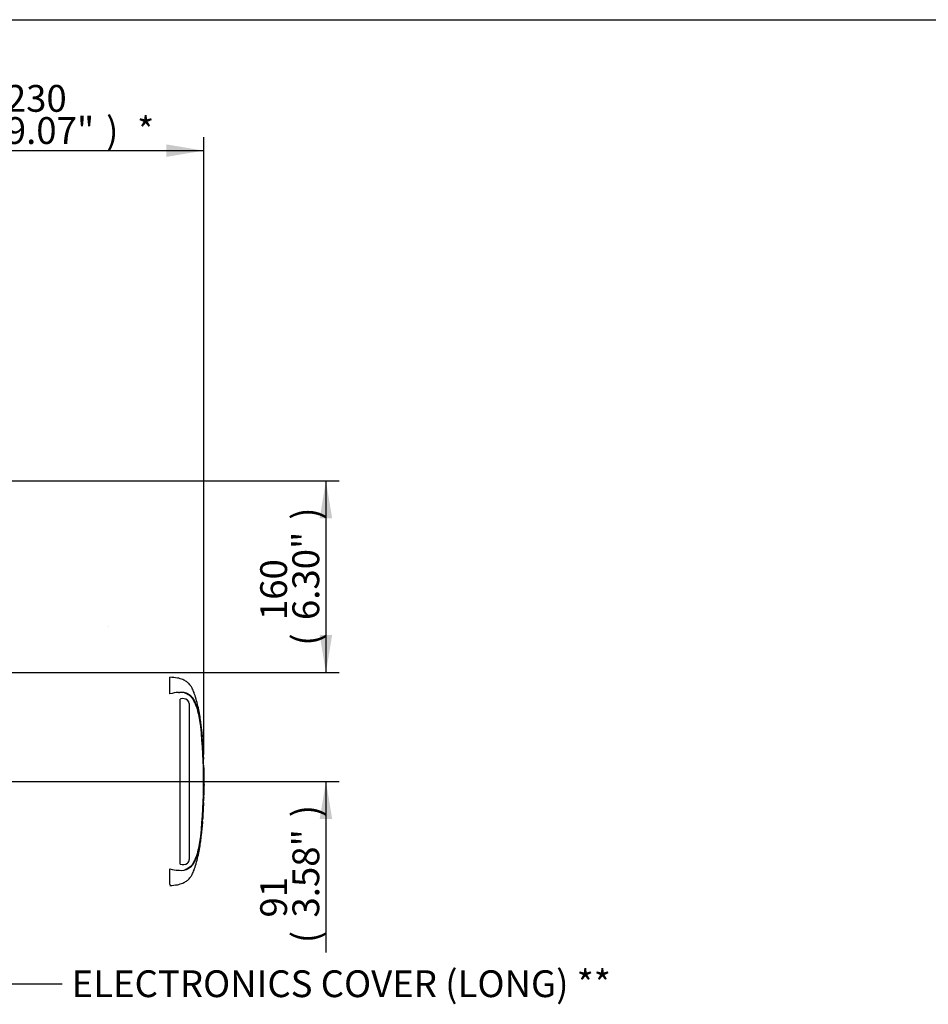
# Paper-space layout 'Sheet1' of a CAD drawing. Units: millimetres. Extents: x 0 to 4158, y 0 to 2940.
# Drawn here: x 1622 to 2381, y 2047 to 2870 of the extents above; entities that cross this region are included whole.
import ezdxf
from ezdxf.enums import TextEntityAlignment as Align
from ezdxf.lldxf.tags import DXFTag

# ---------------------------------------------------------------- set-up
doc = ezdxf.new("R2010")
doc.units = ezdxf.units.MM
doc.header["$LTSCALE"] = 7.000007
for name, color, linetype in [('Default', 7, 'Continuous'), ('reference', 7, 'Continuous'), ('TSH-1', 7, 'Continuous'), ('visible', 7, 'Continuous')]:
    doc.layers.add(name, color=color, linetype=linetype)
doc.styles.add('SEACAD_Arial', font='arial.ttf')
tags = doc.linetypes.add('HIDDEN2', pattern=[4.7625, 3.175, -1.5875]).pattern_tags.tags
tags[6:7] = [DXFTag(74, 4), DXFTag(75, 0), DXFTag(340, '0'), DXFTag(46, 0.0), DXFTag(50, 0.0), DXFTag(44, 0.0), DXFTag(45, 0.0)]
tags[4:5] = [DXFTag(74, 4), DXFTag(75, 0), DXFTag(340, '0'), DXFTag(46, 0.0), DXFTag(50, 0.0), DXFTag(44, 0.0), DXFTag(45, 0.0)]
tags = doc.linetypes.add('PHANTOM2', pattern=[31.75, 15.875, -3.175, 3.175, -3.175, 3.175, -3.175]).pattern_tags.tags
tags[14:15] = [DXFTag(74, 4), DXFTag(75, 0), DXFTag(340, '0'), DXFTag(46, 0.0), DXFTag(50, 0.0), DXFTag(44, 0.0), DXFTag(45, 0.0)]
tags[12:13] = [DXFTag(74, 4), DXFTag(75, 0), DXFTag(340, '0'), DXFTag(46, 0.0), DXFTag(50, 0.0), DXFTag(44, 0.0), DXFTag(45, 0.0)]
tags[10:11] = [DXFTag(74, 4), DXFTag(75, 0), DXFTag(340, '0'), DXFTag(46, 0.0), DXFTag(50, 0.0), DXFTag(44, 0.0), DXFTag(45, 0.0)]
tags[8:9] = [DXFTag(74, 4), DXFTag(75, 0), DXFTag(340, '0'), DXFTag(46, 0.0), DXFTag(50, 0.0), DXFTag(44, 0.0), DXFTag(45, 0.0)]
tags[6:7] = [DXFTag(74, 4), DXFTag(75, 0), DXFTag(340, '0'), DXFTag(46, 0.0), DXFTag(50, 0.0), DXFTag(44, 0.0), DXFTag(45, 0.0)]
tags[4:5] = [DXFTag(74, 4), DXFTag(75, 0), DXFTag(340, '0'), DXFTag(46, 0.0), DXFTag(50, 0.0), DXFTag(44, 0.0), DXFTag(45, 0.0)]
doc.dimstyles.new('ISO-InstDr', dxfattribs={"dimtxt": 22.400022, "dimasz": 31.360031, "dimexe": 11.200011, "dimexo": 11.200011, "dimgap": 5.600006, "dimtad": 1, "dimdec": 0, "dimzin": 0, "dimdsep": 46, "dimtxsty": 'SEACAD_Arial', "dimblk1": '_SE_FILLED', "dimblk2": '_SE_FILLED', "dimsah": 1, "dimcen": 11.200011, "dimadec": 0, "dimazin": 0, "dimtfac": 0.5, "dimtofl": 0, "dimtmove": 0, "dimatfit": 3, "dimfxl": 1, "dimtzin": 0, "dimarcsym": 0})

# ---------------------------------------------------------------- blocks, each defined once
blk = doc.blocks.new('SE3')
at = {"layer": 'reference', "color": 7, "linetype": 'PHANTOM2'}
for p, q in [((1747.64, 2306.83), (1747.64, 2320.71)), ((1754.68, 2307.99), (1755.49, 2308.03)), ((1756.75, 2302.53), (1756.17, 2302.38)), ((1756.17, 2164.42), (1756.17, 2302.38)), ((1763.44, 2300.09), (1762.34, 2301.63)), ((1763.68, 2298.74), (1763.44, 2300.09)), ((1763.68, 2298.74), (1763.68, 2168.37)), ((1774.03, 2277.32), (1774.02, 2277.32)), ((1774.05, 2276.92), (1774.54, 2271.21)), ((1774.6, 2270.63), (1774.07, 2276.92)), ((1774.34, 2273.29), (1774.6, 2270.63)), ((1774.71, 2268.31), (1774.36, 2272.92)), ((1774.56, 2270.83), (1774.46, 2271.66)), ((1774.98, 2264.76), (1774.95, 2265.19)), ((1774.95, 2264.76), (1775, 2264.76)), ((1775.25, 2259.7), (1774.97, 2264.36)), ((1775.28, 2259.3), (1775.33, 2259.3)), ((1775.39, 2257.35), (1775.43, 2257.35)), ((1775.43, 2257.35), (1775.53, 2255.44)), ((1775.61, 2252.71), (1775.64, 2252.71)), ((1775.81, 2247.25), (1775.88, 2247.25)), ((1776, 2225.28), (1776.11, 2230.43)), ((1775.93, 2225.28), (1775.89, 2225.28)), ((1775.96, 2225.28), (1775.99, 2225.28)), ((1776.05, 2228.01), (1776, 2228.01)), ((1776, 2225.28), (1776.02, 2225.28)), ((1775.69, 2216.13), (1775.86, 2220.1)), ((1775.72, 2217.51), (1775.77, 2217.51)), ((1775.81, 2220.1), (1775.73, 2217.91)), ((1775.76, 2220.1), (1775.81, 2220.1)), ((1775.77, 2217.51), (1775.84, 2219.7)), ((1774.8, 2199.8), (1774.7, 2198.29)), ((1774.79, 2200.2), (1774.83, 2200.2)), ((1773.94, 2190.1), (1773.97, 2190.1)), ((1773.97, 2190.1), (1774.45, 2195.56)), ((1774.45, 2195.56), (1774.48, 2195.56)), ((1747.64, 2148.01), (1747.64, 2160.59))]:
    blk.add_line(p, q, dxfattribs=at)
for centre, radius, start, end in [((1757.78, 2267.31), 40.8, 94.36216, 104.38721), ((1756.68, 2293.88), 14.19, 62.85817, 94.78654), ((1758.61, 2296.28), 6.52, 55.06538, 106.56271), ((1702.24, 2272.66), 71.47, 5.60099, 16.2328), ((1317.09, 2233.71), 458.59, 354.2522, 5.7478), ((1786.55, 2278.21), 12.56, 184.06189, 185.89348), ((1715.3, 2271.45), 59.03, 5.31718, 5.70723), ((1312.07, 2233.71), 463.81, 355.21632, 4.77496), ((1788.8, 2269.24), 14.12, 183.76871, 185.28753), ((1707.09, 2260.78), 68.03, 3.35538, 6.03982), ((1781.94, 2264.9), 6.99, 181.159, 184.4404), ((1692.47, 2257.85), 82.8, 4.78894, 5.00842), ((1781.83, 2259.98), 6.58, 182.38145, 185.87258), ((1782.23, 2257.39), 6.84, 180.38176, 183.88319), ((1970.48, 2265.73), 195.28, 182.58166, 183.82243), ((1079.03, 2218.49), 697.48, 2.81253, 3.03704), ((1781.84, 2252.68), 6.23, 179.70489, 183.38508), ((1968.53, 2236.48), 192.52, 179.6552, 181.83987), ((1770.8, 2225.69), 5.15, 355.51848, 359.97546), ((1802.91, 2226.17), 26.97, 181.26693, 181.88253), ((1781.2, 2227.63), 5.21, 175.79653, 180.19711), ((1786.93, 2225.35), 10.93, 178.23723, 180.33395), ((1768.36, 2227.86), 7.69, 358.1746, 1.15552), ((1781.69, 2217.59), 5.97, 176.93879, 180.77858), ((1788.38, 2219.39), 12.54, 176.75383, 178.58247), ((1973.04, 2184.75), 198.85, 175.54327, 176.88317), ((1760.63, 2200.87), 14.22, 355.67969, 357.29477), ((1699.05, 2195.37), 74.71, 343.99834, 354.16787), ((1758.27, 2171.23), 7.12, 252.83897, 303.78535), ((1759.86, 2168.31), 3.82, 308.25763, 0.89916), ((1757.69, 2199.54), 40.22, 255.54058, 265.71006), ((1756.17, 2182.52), 23.14, 266.31344, 268.33187), ((1756.68, 2173.53), 14.19, 265.21271, 297.14258), ((1640.91, 2105.91), 114.74, 20.83605, 21.52349)]:
    blk.add_arc(centre, radius, start, end, dxfattribs=at)
for points, knots in [([(1774.57, 2270.74), (1774.26, 2274.77), (1773.67, 2281.85), (1771.91, 2293.74), (1769.66, 2302.35), (1767.81, 2307.73), (1767.03, 2309.76), (1766.33, 2311.4), (1765.6, 2312.69), (1764.67, 2313.86), (1763.44, 2315.45), (1761.36, 2317.24), (1758.09, 2318.94), (1753.36, 2320.33), (1749.95, 2320.58), (1747.64, 2320.71)], [0, 0, 0, 0, 0.173255, 0.360768, 0.554783, 0.594278, 0.629136, 0.657213, 0.678197, 0.698895, 0.727606, 0.772901, 0.826702, 0.900833, 1, 1, 1, 1]), ([(1759.78, 2307.73), (1759.88, 2307.7), (1759.97, 2307.67), (1760.41, 2307.52), (1760.74, 2307.39), (1761.72, 2306.99), (1762.33, 2306.68), (1763.16, 2306.15), (1763.43, 2305.96), (1763.93, 2305.56), (1764.17, 2305.35), (1764.89, 2304.71), (1765.38, 2304.29), (1765.98, 2303.6), (1766.15, 2303.35), (1766.48, 2302.86), (1766.64, 2302.6), (1767.09, 2301.83), (1767.36, 2301.31), (1767.89, 2300.25), (1768.14, 2299.72), (1768.86, 2298.12), (1769.31, 2297.04), (1770.13, 2294.85), (1770.52, 2293.75), (1770.86, 2292.64)], [0.3350954, 0.3350954, 0.3350954, 0.3350954, 0.34375, 0.34375, 0.375, 0.375, 0.4375, 0.4375, 0.46875, 0.46875, 0.5, 0.5, 0.5625, 0.5625, 0.59375, 0.59375, 0.625, 0.625, 0.6875, 0.6875, 0.75, 0.75, 0.875, 0.875, 1, 1, 1, 1]), ([(1763.15, 2306.52), (1763.47, 2306.32), (1763.77, 2306.1), (1764.32, 2305.69), (1764.57, 2305.53), (1765.1, 2305.14), (1765.38, 2304.9), (1765.88, 2304.36), (1766.1, 2304.07), (1766.68, 2303.24), (1767.01, 2302.69), (1767.63, 2301.58), (1767.93, 2301.02), (1768.77, 2299.3), (1769.27, 2298.13), (1769.98, 2296.34), (1770.2, 2295.74), (1770.63, 2294.51), (1770.83, 2293.9), (1771.43, 2291.9), (1771.8, 2290.39), (1772.48, 2287.15), (1772.78, 2285.37), (1773.18, 2282.64), (1773.31, 2281.72), (1773.53, 2279.86), (1773.64, 2278.92), (1773.94, 2276.09), (1774.11, 2274.21), (1774.27, 2272.32)], [0, 0, 0, 0, 0.03125, 0.03125, 0.0625, 0.0625, 0.09375, 0.09375, 0.125, 0.125, 0.1875, 0.1875, 0.25, 0.25, 0.375, 0.375, 0.4375, 0.4375, 0.5, 0.5, 0.625, 0.625, 0.75, 0.75, 0.8125, 0.8125, 0.875, 0.875, 1, 1, 1, 1]), ([(1774.36, 2272.92), (1774.35, 2273.05), (1774.35, 2273.17), (1774.34, 2273.32), (1774.34, 2273.34), (1774.34, 2273.29)], [0, 0, 0, 0, 0.5, 0.5, 1, 1, 1, 1]), ([(1775.94, 2245), (1775.94, 2245.01), (1775.94, 2245.02), (1775.94, 2244.97), (1775.95, 2244.92), (1775.94, 2244.8), (1775.94, 2244.73), (1775.94, 2244.53), (1775.94, 2244.45), (1775.94, 2244.25), (1775.94, 2244.13), (1775.94, 2243.9), (1775.94, 2243.82), (1775.94, 2243.64), (1775.94, 2243.55), (1775.95, 2243.37), (1775.95, 2243.27), (1775.95, 2243.06), (1775.95, 2242.94), (1775.95, 2242.59), (1775.96, 2242.32), (1775.96, 2241.78), (1775.97, 2241.5), (1775.98, 2240.92), (1775.98, 2240.62), (1775.99, 2240.03), (1775.99, 2239.73), (1776, 2239.14), (1776, 2238.84), (1776.01, 2238.24), (1776.02, 2237.94), (1776.02, 2237.63)], [0, 0, 0, 0, 0.125, 0.125, 0.25, 0.25, 0.375, 0.375, 0.4375, 0.4375, 0.5, 0.5, 0.53125, 0.53125, 0.5625, 0.5625, 0.59375, 0.59375, 0.625, 0.625, 0.6875, 0.6875, 0.75, 0.75, 0.8125, 0.8125, 0.875, 0.875, 0.9375, 0.9375, 1, 1, 1, 1]), ([(1775.89, 2225.28), (1775.87, 2224.45), (1775.85, 2223.62), (1775.83, 2222.78), (1775.81, 2221.89), (1775.78, 2220.99), (1775.76, 2220.1)], [0, 0, 0, 0, 0.482543, 0.482543, 0.482543, 1, 1, 1, 1]), ([(1775.82, 2220.1), (1775.82, 2220.1), (1775.81, 2220.14), (1775.81, 2220.28), (1775.8, 2220.4), (1775.8, 2220.68), (1775.8, 2220.86), (1775.8, 2221.22), (1775.8, 2221.38), (1775.8, 2221.55)], [0, 0, 0, 0, 0.125, 0.125, 0.25, 0.25, 0.375, 0.375, 0.4618161, 0.4618161, 0.4618161, 0.4618161]), ([(1775.98, 2227.61), (1775.98, 2227.14), (1775.97, 2226.67), (1775.96, 2226.2), (1775.96, 2226.03), (1775.95, 2225.86), (1775.95, 2225.68)], [0, 0, 0, 0, 0.730616, 0.730616, 0.730616, 1, 1, 1, 1]), ([(1776.01, 2225.68), (1776.02, 2226.14), (1776.02, 2226.59), (1776.03, 2227.04), (1776.04, 2227.23), (1776.04, 2227.42), (1776.04, 2227.61)], [0, 0, 0, 0, 0.704212, 0.704212, 0.704212, 1, 1, 1, 1]), ([(1775.73, 2216.18), (1775.73, 2216.15), (1775.73, 2216.12), (1775.72, 2216.01), (1775.71, 2215.93), (1775.7, 2215.73), (1775.69, 2215.66), (1775.68, 2215.51), (1775.68, 2215.45), (1775.67, 2215.33), (1775.67, 2215.26), (1775.66, 2215.11), (1775.65, 2215.03), (1775.64, 2214.86), (1775.64, 2214.77), (1775.63, 2214.58), (1775.62, 2214.48), (1775.61, 2214.27), (1775.6, 2214.16), (1775.58, 2213.8), (1775.57, 2213.54), (1775.54, 2212.99), (1775.52, 2212.71), (1775.49, 2212.13), (1775.48, 2211.84), (1775.45, 2211.24), (1775.43, 2210.94), (1775.4, 2210.34), (1775.38, 2210.05), (1775.35, 2209.44), (1775.33, 2209.14), (1775.32, 2208.84)], [0.1539432, 0.1539432, 0.1539432, 0.1539432, 0.25, 0.25, 0.375, 0.375, 0.4375, 0.4375, 0.46875, 0.46875, 0.5, 0.5, 0.53125, 0.53125, 0.5625, 0.5625, 0.59375, 0.59375, 0.625, 0.625, 0.6875, 0.6875, 0.75, 0.75, 0.8125, 0.8125, 0.875, 0.875, 0.9375, 0.9375, 1, 1, 1, 1]), ([(1775.32, 2208.84), (1775.3, 2208.54), (1775.28, 2208.24), (1775.25, 2207.64), (1775.23, 2207.34), (1775.2, 2206.74), (1775.18, 2206.44), (1775.15, 2205.84), (1775.13, 2205.55), (1775.1, 2204.97), (1775.08, 2204.69), (1775.05, 2204.14), (1775.04, 2203.89), (1775.02, 2203.53), (1775.01, 2203.41), (1775, 2203.2), (1775, 2203.1), (1774.99, 2202.92), (1774.98, 2202.83), (1774.98, 2202.66), (1774.97, 2202.58), (1774.96, 2202.43), (1774.96, 2202.36), (1774.96, 2202.23), (1774.95, 2202.18), (1774.95, 2202.03), (1774.94, 2201.95), (1774.94, 2201.75), (1774.93, 2201.67), (1774.93, 2201.56), (1774.93, 2201.53), (1774.93, 2201.5)], [0, 0, 0, 0, 0.0625, 0.0625, 0.125, 0.125, 0.1875, 0.1875, 0.25, 0.25, 0.3125, 0.3125, 0.375, 0.375, 0.40625, 0.40625, 0.4375, 0.4375, 0.46875, 0.46875, 0.5, 0.5, 0.53125, 0.53125, 0.5625, 0.5625, 0.625, 0.625, 0.75, 0.75, 0.8461202, 0.8461202, 0.8461202, 0.8461202]), ([(1774.7, 2198.29), (1774.67, 2197.92), (1774.65, 2197.57), (1774.6, 2196.93), (1774.58, 2196.63), (1774.55, 2196.13), (1774.53, 2195.92), (1774.52, 2195.7), (1774.51, 2195.65), (1774.51, 2195.58), (1774.5, 2195.56), (1774.5, 2195.56)], [0, 0, 0, 0, 0.25, 0.25, 0.5, 0.5, 0.75, 0.75, 0.875, 0.875, 1, 1, 1, 1]), ([(1747.64, 2146.71), (1749.95, 2146.84), (1753.36, 2147.09), (1758.09, 2148.47), (1761.36, 2150.18), (1763.44, 2151.97), (1764.67, 2153.56), (1765.6, 2154.73), (1766.33, 2156.02), (1767.03, 2157.66), (1767.81, 2159.69), (1769.66, 2165.07), (1771.89, 2173.66), (1773.39, 2183.39), (1773.84, 2188.48), (1773.97, 2190.1)], [0, 0, 0, 0, 0.110663, 0.193386, 0.253424, 0.30397, 0.336009, 0.359106, 0.382523, 0.413855, 0.452754, 0.496827, 0.713332, 0.922582, 1, 1, 1, 1]), ([(1774.26, 2195.03), (1774.11, 2193.14), (1773.93, 2191.26), (1773.63, 2188.44), (1773.53, 2187.5), (1773.3, 2185.65), (1773.18, 2184.73), (1772.78, 2182), (1772.47, 2180.22), (1771.79, 2176.99), (1771.42, 2175.49), (1770.82, 2173.49), (1770.62, 2172.88), (1770.2, 2171.66), (1769.97, 2171.06), (1769.27, 2169.27), (1768.76, 2168.1), (1767.92, 2166.39), (1767.63, 2165.83), (1767.01, 2164.72), (1766.68, 2164.18), (1766.1, 2163.34), (1765.88, 2163.05), (1765.37, 2162.51), (1765.1, 2162.28), (1764.57, 2161.89), (1764.31, 2161.72), (1763.77, 2161.32), (1763.47, 2161.1), (1763.15, 2160.9)], [0, 0, 0, 0, 0.125, 0.125, 0.1875, 0.1875, 0.25, 0.25, 0.375, 0.375, 0.5, 0.5, 0.5625, 0.5625, 0.625, 0.625, 0.75, 0.75, 0.8125, 0.8125, 0.875, 0.875, 0.90625, 0.90625, 0.9375, 0.9375, 0.96875, 0.96875, 1, 1, 1, 1]), ([(1770.86, 2174.78), (1770.17, 2172.57), (1769.35, 2170.4), (1767.92, 2167.2), (1767.41, 2166.14), (1766.52, 2164.61), (1766.21, 2164.11), (1765.43, 2163.18), (1764.95, 2162.75), (1763.99, 2161.91), (1763.5, 2161.49), (1762.4, 2160.78), (1761.8, 2160.47), (1760.79, 2160.04), (1760.41, 2159.9), (1760.02, 2159.77)], [0, 0, 0, 0, 0.25, 0.25, 0.375, 0.375, 0.4375, 0.4375, 0.5, 0.5, 0.5625, 0.5625, 0.625, 0.625, 0.6602861, 0.6602861, 0.6602861, 0.6602861])]:
    blk.add_open_spline(points, degree=3, knots=knots, dxfattribs=at)
for points in [[(1775.63, 2252.74), (1775.51, 2256.04), (1775.41, 2258.23), (1775.32, 2259.31)], [(1775.81, 2247.25), (1775.76, 2248.94), (1775.7, 2250.62), (1775.62, 2252.31)], [(1775.94, 2244.97), (1775.93, 2245.61), (1775.91, 2246.37), (1775.86, 2247.25)], [(1774.47, 2195.59), (1774.63, 2196.96), (1774.77, 2198.96), (1774.91, 2201.6)]]:
    blk.add_open_spline(points, degree=3, dxfattribs=at)
at = {"layer": 'visible', "color": 7, "linetype": 'HIDDEN2'}
blk.add_line((1696.44, 2363.44), (1696.32, 2363.44), dxfattribs=at)
blk.add_circle((1775.5, 2332.23), 0.0617, dxfattribs=at)
blk = doc.blocks.new('SEANNOT_GROUP79')
at = {"layer": 'Default', "linetype": 'Continuous'}
blk.add_hatch(color=7, dxfattribs=at).paths.add_polyline_path([(1558.06, 2137.42), (1538.83, 2162.74), (1548.81, 2132.55)])
at = {"layer": 'Default', "color": 7, "linetype": 'Continuous'}
blk.add_line((1590.46, 2064.64), (1657.66, 2064.64), dxfattribs=at)
blk.add_lwpolyline([(1590.46, 2064.64), (1538.83, 2162.74)], dxfattribs=at)
at = {"layer": 'Default', "color": 7, "linetype": 'Continuous', "style": 'SEACAD_Arial'}
blk.add_text('ELECTRONICS COVER (LONG) **', height=22.4, dxfattribs=at).set_placement((1665.5, 2075.84), align=Align.TOP_LEFT)
blk = doc.blocks.new('DMBLK7')
at = {"layer": 'Default', "linetype": 'Continuous'}
for points in [[(1576.9, 2765.82), (1545.54, 2760.59), (1576.9, 2755.37)], [(1744.58, 2765.82), (1744.58, 2755.37), (1775.94, 2760.59)]]:
    blk.add_hatch(color=7, dxfattribs=at).paths.add_polyline_path(points)
at = {"layer": 'Default', "color": 7, "linetype": 'Continuous'}
for p, q in [((1545.54, 2288.52), (1545.54, 2771.79)), ((1775.94, 2256.17), (1775.94, 2771.79)), ((1545.54, 2760.59), (1775.94, 2760.59))]:
    blk.add_line(p, q, dxfattribs=at)
at = {"layer": 'Default', "color": 7, "linetype": 'Continuous', "style": 'SEACAD_Arial'}
for s, p in [('230', (1610.53, 2815.47)), ('(', (1589.11, 2788.59)), ('9.07"', (1610.53, 2788.59)), (')', (1694.29, 2788.59)), ('*', (1720.2, 2788.59))]:
    blk.add_text(s, height=22.4, dxfattribs=at).set_placement(p, align=Align.TOP_LEFT)
blk = doc.blocks.new('_SE_FILLED')
at = {"color": 0}
blk.add_line((0, 0), (-1, 0), dxfattribs=at)
blk.add_solid([(0, 0), (-1, -0.1665), (-1, 0.1665), (0, 0)], dxfattribs=at)
blk = doc.blocks.new('DMBLK8')
at = {"layer": 'Default', "linetype": 'Continuous'}
for points in [[(1883.18, 2453.37), (1877.95, 2484.73), (1872.73, 2453.37)], [(1883.18, 2356.07), (1872.73, 2356.07), (1877.95, 2324.71)]]:
    blk.add_hatch(color=7, dxfattribs=at).paths.add_polyline_path(points)
at = {"layer": 'Default', "color": 7, "linetype": 'Continuous'}
for p, q in [((1420.48, 2484.73), (1889.15, 2484.73)), ((1877.95, 2484.73), (1877.95, 2324.71)), ((1132.68, 2324.71), (1889.15, 2324.71))]:
    blk.add_line(p, q, dxfattribs=at)
at = {"layer": 'Default', "color": 7, "linetype": 'Continuous', "style": 'SEACAD_Arial'}
for s, p in [(')', (1849.95, 2452.2)), ('6.30"', (1849.95, 2368.44)), ('160', (1823.07, 2368.44)), ('(', (1849.95, 2347.02))]:
    blk.add_text(s, height=22.4, rotation=90, dxfattribs=at).set_placement(p, align=Align.TOP_LEFT)
blk = doc.blocks.new('DMBLK9')
at = {"layer": 'Default', "linetype": 'Continuous'}
for points in [[(1883.18, 2356.07), (1872.73, 2356.07), (1877.95, 2324.71)], [(1883.18, 2202.35), (1877.95, 2233.71), (1872.73, 2202.35)]]:
    blk.add_hatch(color=7, dxfattribs=at).paths.add_polyline_path(points)
at = {"layer": 'Default', "color": 7, "linetype": 'Continuous'}
for p, q in [((1877.95, 2387.43), (1877.95, 2324.71)), ((1132.68, 2324.71), (1889.15, 2324.71)), ((1605.35, 2233.71), (1889.15, 2233.71)), ((1877.95, 2233.71), (1877.95, 2090.67))]:
    blk.add_line(p, q, dxfattribs=at)
at = {"layer": 'Default', "color": 7, "linetype": 'Continuous', "style": 'SEACAD_Arial'}
for s, p in [(')', (1849.95, 2203.7)), ('3.58"', (1849.95, 2119.94)), ('91', (1823.07, 2119.94)), ('(', (1849.95, 2098.51))]:
    blk.add_text(s, height=22.4, rotation=90, dxfattribs=at).set_placement(p, align=Align.TOP_LEFT)

psp = doc.layouts.new('Sheet1')

# ---------------------------------------------------------------- linework, layer by layer
at = {"layer": 'Default', "color": 7, "linetype": 'Continuous'}
psp.add_line((98, 2870), (4109, 2870), dxfattribs=at)

# ---------------------------------------------------------------- block references
at = {"layer": 'Default'}
psp.add_blockref('SEANNOT_GROUP79', (0, 0), dxfattribs=at)
at = {"layer": 'TSH-1'}
psp.add_blockref('SE3', (0, 0), dxfattribs=at)

# ---------------------------------------------------------------- dimensions: what is measured, and where the dimension line sits
at = {"layer": 'Default', "color": 7, "linetype": 'Continuous'}
dim = psp.add_linear_dim(base=(1775.94, 2760.59), p1=(1545.54, 2277.32), p2=(1775.94, 2244.97), text='\\A1;<> *', dimstyle='ISO-InstDr', override={"dimpost": '\\X'}, dxfattribs=at)
dim.commit()
dim.dimension.update_dxf_attribs({"geometry": 'DMBLK7', "text_midpoint": (1660.74, 2760.59), "dimtype": 160})
for base, p1, p2, picture, middle in [((1877.95, 2324.71), (1409.28, 2484.73), (1076.68, 2324.71), 'DMBLK8', (1877.95, 2404.72)), ((1877.95, 2233.71), (1076.68, 2324.71), (1594.15, 2233.71), 'DMBLK9', (1877.95, 2221.76))]:
    dim = psp.add_linear_dim(base=base, p1=p1, p2=p2, angle=90, text='\\A1;<>', dimstyle='ISO-InstDr', override={"dimpost": '\\X'}, dxfattribs=at)
    dim.commit()
    dim.dimension.update_dxf_attribs({"geometry": picture, "text_midpoint": middle, "dimtype": 160})

doc.saveas('drawing.dxf')
